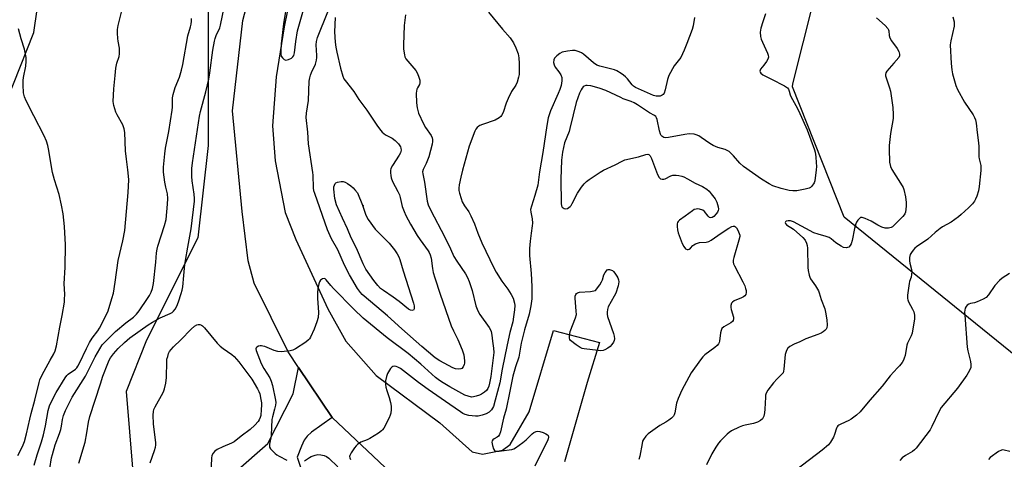
# Model space of a CAD drawing. Units: inches. Extents: x 1321760 to 1327760, y 497448 to 501448.
# Drawn here: x 1323660 to 1324060, y 499040 to 499219 of the extents above; entities that cross this region are included whole.
import ezdxf

# ---------------------------------------------------------------- set-up
doc = ezdxf.new("R2010")
doc.units = ezdxf.units.IN
doc.header["$MEASUREMENT"] = 0
for name, color, linetype in [('ELEV-Spot Elevation', 7, 'Continuous'), ('NTRL-Trees', 3, 'Continuous'), ('TRANS-Driveway', 251, 'Continuous'), ('TRANS-Road', 130, 'Continuous'), ('Undefined', 1, 'Continuous')]:
    doc.layers.add(name, color=color, linetype=linetype)

msp = doc.modelspace()

# ---------------------------------------------------------------- linework, layer by layer
at = {"layer": 'ELEV-Spot Elevation'}
msp.add_point((1323799.24, 499142.85, 278.22), dxfattribs=at)
at = {"layer": 'NTRL-Trees'}
for points in [[(1324082.07, 499067.44), (1323994.57, 499138.27), (1323973.55, 499191.16), (1323973.74, 499192.44), (1323982.07, 499225.77), (1323998.74, 499254.94), (1324060.47, 499395.28)], [(1323486.24, 498742.44), (1323515.4, 498838.27), (1323536.24, 498929.94), (1323573.74, 498975.77), (1323586.24, 499029.94), (1323623.74, 499113.27), (1323648.74, 499171.61), (1323665.4, 499213.27), (1323669.57, 499242.44), (1323686.24, 499259.11), (1323736.24, 499246.61), (1323736.24, 499213.27), (1323736.24, 499167.44), (1323732.07, 499129.94), (1323711.24, 499088.27), (1323702.9, 499067.44), (1323711.24, 498967.44), (1323712.38, 498937.95), (1323720.23, 498922.42), (1323791.26, 498908.96), (1323807.38, 498864.3), (1323798.61, 498825.53), (1323787.64, 498777.06)]]:
    msp.add_lwpolyline(points, dxfattribs=at)
at = {"layer": 'TRANS-Driveway'}
msp.add_lwpolyline([(1323786.55, 499056.89), (1323778.2, 499050.87), (1323776.46, 499049.26), (1323775.22, 499047.6), (1323774.12, 499045.23), (1323772.43, 499040.72), (1323775.51, 499031.25), (1323771.12, 499025.03), (1323768.88, 499022.53), (1323763.24, 499018.46), (1323717.44, 498998.95), (1323711.46, 499021.95), (1323747.35, 499034.79), (1323760.53, 499046.36), (1323770.82, 499066.46), (1323772.95, 499077.21)], close=True, dxfattribs=at)
at = {"layer": 'TRANS-Road'}
for points in [[(1323839.04, 499007.46), (1323786.55, 499056.89), (1323772.95, 499077.21), (1323768.73, 499083.51), (1323754.94, 499111.39), (1323752.43, 499120.54), (1323750.03, 499140.6), (1323746.09, 499181.43), (1323750.27, 499218.12), (1323775.06, 499312.35)], [(1323774.03, 499249.59), (1323767.08, 499215.59), (1323763.82, 499195.31), (1323762.32, 499175.34), (1323763.45, 499161.19), (1323767.46, 499140.18), (1323771.87, 499129.21), (1323784.9, 499101.03), (1323792.11, 499087.92), (1323804.41, 499074), (1323830.27, 499054.68), (1323843.49, 499042.87), (1323847.72, 499041.98), (1323855.81, 499043.54), (1323858.94, 499045.89), (1323866.67, 499059.22), (1323876.47, 499092.19), (1323895.14, 499087.29), (1323890.23, 499071.05), (1323880.97, 499038.82)]]:
    msp.add_lwpolyline(points, dxfattribs=at)
at = {"layer": 'Undefined'}
for points, elevation in [([(1323683.7, 499038.38), (1323686.3, 499046.84), (1323687.02, 499050.66), (1323687.61, 499055.02), (1323688.19, 499057.3), (1323692.45, 499070.6), (1323693.52, 499073.69), (1323695.51, 499078.81), (1323696.08, 499080.11), (1323696.62, 499081.12), (1323697.75, 499082.76), (1323699.62, 499084.87), (1323702.19, 499087.38), (1323704.47, 499089.24), (1323711.93, 499094.52), (1323713.63, 499095.63), (1323716.74, 499097.39), (1323720.85, 499099.09), (1323721.55, 499099.52), (1323722.17, 499100.02), (1323722.86, 499100.83), (1323723.48, 499102.05), (1323724.19, 499103.86), (1323725.28, 499107.19), (1323725.67, 499108.58), (1323725.9, 499110.03), (1323726.41, 499114.5), (1323726.79, 499119.1), (1323727.01, 499120.71), (1323727.92, 499126.12), (1323729.31, 499133.54), (1323730.62, 499144.79), (1323730.66, 499145.89), (1323730.56, 499147.6), (1323729.79, 499153.07), (1323729.62, 499154.79), (1323729.66, 499158.02), (1323729.9, 499160.3), (1323732.72, 499179.31), (1323733.14, 499181.27), (1323735.26, 499189.13), (1323736.46, 499194.36), (1323736.91, 499196.86), (1323738.17, 499206.07), (1323738.77, 499209.77), (1323739.06, 499210.85), (1323739.54, 499212.15), (1323740.93, 499215.18), (1323741.3, 499216.25), (1323743.52, 499227.54)], 274), ([(1323768.38, 499226.01), (1323766.83, 499216.85), (1323765.92, 499208.74), (1323765.72, 499205.83), (1323765.73, 499204.4), (1323765.95, 499203.64), (1323766.38, 499203), (1323767.13, 499202.33), (1323767.8, 499202.12), (1323768.83, 499202.3), (1323770.1, 499202.86), (1323770.68, 499203.37), (1323771.04, 499203.99), (1323771.33, 499205.01), (1323771.78, 499209.69), (1323772.58, 499214.02), (1323775.99, 499226.29)], 274), ([(1323665.61, 499037.52), (1323666.78, 499041.7), (1323668.57, 499047.05), (1323669.38, 499049.83), (1323670.19, 499053.44), (1323671.28, 499059.74), (1323671.81, 499061.56), (1323672.44, 499063.11), (1323674.46, 499066.99), (1323678.13, 499073.01), (1323678.84, 499073.87), (1323679.44, 499074.46), (1323682.36, 499076.55), (1323682.86, 499077.03), (1323683.33, 499077.66), (1323684.02, 499078.94), (1323686.78, 499084.92), (1323688.02, 499087.32), (1323689.12, 499089.14), (1323691.45, 499092.13), (1323692.12, 499093.11), (1323694.62, 499098.13), (1323695.58, 499100.25), (1323697.14, 499105.17), (1323697.75, 499107.44), (1323698.51, 499111.85), (1323699.71, 499120.7), (1323701.52, 499128.64), (1323702.37, 499132.91), (1323703.81, 499148.24), (1323703.98, 499153.47), (1323703.93, 499154.92), (1323703.67, 499157.52), (1323703.03, 499161.85), (1323702.68, 499165.24), (1323702.43, 499172.7), (1323702.14, 499174.13), (1323701.52, 499175.8), (1323699.24, 499179.86), (1323698.75, 499180.9), (1323697.92, 499183.59), (1323697.74, 499184.41), (1323697.66, 499185.28), (1323697.91, 499190.36), (1323698.51, 499195.88), (1323698.7, 499198.78), (1323699.2, 499200.91), (1323700.11, 499203.51), (1323700.26, 499204.62), (1323700.19, 499206.91), (1323699.63, 499209.75), (1323699.49, 499210.92), (1323699.38, 499212.99), (1323699.41, 499214.47), (1323699.73, 499216.12), (1323701.09, 499221.5)], 270), ([(1323816.4, 499220.49), (1323815.89, 499216.09), (1323815.58, 499208.31), (1323815.62, 499206.56), (1323815.95, 499204.25), (1323816.17, 499203.42), (1323816.57, 499202.66), (1323820.54, 499197.89), (1323821.15, 499196.94), (1323821.69, 499195.58), (1323822.17, 499193.88), (1323822.25, 499192.79), (1323822.05, 499192.18), (1323821.28, 499190.87), (1323821.04, 499190.34), (1323820.79, 499189.49), (1323820.66, 499188.62), (1323820.81, 499184.77), (1323821.1, 499182.74), (1323821.72, 499180.52), (1323823.72, 499176.21), (1323824.55, 499174.67), (1323826.83, 499171.42), (1323827.25, 499170.51), (1323827.41, 499169.79), (1323827.41, 499168.98), (1323827.24, 499167.87), (1323825.82, 499162.78), (1323824.74, 499160.01), (1323823.5, 499157.6), (1323823.32, 499156.73), (1323823.38, 499155.89), (1323824.04, 499152.5), (1323825.21, 499144.75), (1323825.64, 499143.33), (1323826.69, 499141), (1323832.21, 499130.48), (1323834.71, 499125.44), (1323836.06, 499122.35), (1323837.17, 499120.45), (1323840.73, 499115.28), (1323841.59, 499113.79), (1323842.22, 499112.13), (1323843.42, 499108.47), (1323844.91, 499102.27), (1323845.77, 499100.16), (1323846.64, 499098.67), (1323850.34, 499093.48), (1323850.91, 499092.52), (1323851.24, 499091.75), (1323851.52, 499090.33), (1323851.77, 499087.82), (1323852.17, 499085.01), (1323852.24, 499083.34), (1323851, 499073.49), (1323850.53, 499070.87), (1323850.2, 499069.56), (1323849.83, 499068.68), (1323849.24, 499067.86), (1323848.41, 499067.13), (1323847.26, 499066.33), (1323846.51, 499065.94), (1323845.12, 499065.48), (1323843.99, 499065.22), (1323843.16, 499065.19), (1323841.84, 499065.48), (1323840.53, 499066.01), (1323834.36, 499069.29), (1323831.07, 499071.34), (1323829.62, 499072.34), (1323828.57, 499073.18), (1323822.68, 499078.51), (1323817.46, 499082.93), (1323808.93, 499089.26), (1323799.15, 499097.24), (1323795.37, 499100.87), (1323787.18, 499109.22), (1323786.01, 499110.53), (1323784.2, 499112.86), (1323783.8, 499113.19), (1323783.37, 499113.37), (1323782.68, 499113.25), (1323782.22, 499113), (1323781.82, 499112.67), (1323781.39, 499111.98), (1323781.13, 499111.15), (1323780.74, 499109.09), (1323780.61, 499107.64), (1323780.67, 499105.37), (1323781, 499099.49), (1323780.91, 499097.52), (1323780.41, 499095.73), (1323779.27, 499092.76), (1323777.83, 499089.54), (1323777.4, 499088.8), (1323777.03, 499088.37), (1323775.89, 499087.48), (1323771.67, 499084.76), (1323770.64, 499084.25), (1323769.5, 499083.99), (1323765.94, 499083.61), (1323764.48, 499083.62), (1323763.1, 499084.04), (1323759.28, 499085.66), (1323758.46, 499085.9), (1323757.91, 499085.98), (1323757.38, 499085.96), (1323756.62, 499085.79), (1323755.97, 499085.5), (1323755.69, 499085.21), (1323755.6, 499084.79), (1323755.73, 499084.03), (1323757.8, 499078.83), (1323758.84, 499076.79), (1323761.29, 499072.92), (1323761.89, 499071.59), (1323762.35, 499069.91), (1323763.62, 499063.93), (1323763.7, 499062.91), (1323763.58, 499061.84), (1323763.2, 499060.21), (1323762.33, 499057.15), (1323762.14, 499056.05), (1323761.83, 499049.64), (1323761.68, 499048.57), (1323761.22, 499046.76), (1323761.1, 499045.97), (1323761.2, 499044.88), (1323761.57, 499044.15), (1323762.32, 499043.28), (1323763.39, 499042.27), (1323764.09, 499041.73), (1323765.1, 499041.12), (1323768.22, 499039.47)], 274), ([(1323787.87, 499219.42), (1323787.5, 499213.52), (1323787.87, 499209.39), (1323788.11, 499207.34), (1323788.53, 499205.31), (1323790.04, 499198.86), (1323791, 499195.58), (1323791.4, 499194.53), (1323791.83, 499193.8), (1323795.36, 499189.38), (1323797.37, 499186.11), (1323800.65, 499181.71), (1323804.72, 499175.6), (1323805.78, 499174.19), (1323806.93, 499172.85), (1323807.57, 499172.26), (1323808.3, 499171.77), (1323810.92, 499170.37), (1323812.19, 499169.42), (1323813.61, 499168), (1323814.13, 499167.3), (1323814.37, 499166.79), (1323814.51, 499166.26), (1323814.58, 499165.43), (1323814.52, 499164.89), (1323814.34, 499164.39), (1323813.78, 499163.42), (1323811.06, 499159.33), (1323810.45, 499158.07), (1323810.33, 499157.23), (1323810.32, 499156.35), (1323810.4, 499155.17), (1323810.55, 499154.31), (1323811.17, 499152.81), (1323813.32, 499148.71), (1323813.93, 499147.37), (1323814.27, 499146.27), (1323814.74, 499143.83), (1323815.05, 499142.66), (1323815.8, 499140.58), (1323816.49, 499139.01), (1323818.45, 499135.43), (1323821.08, 499130.88), (1323822.31, 499129.07), (1323825.63, 499124.57), (1323826.06, 499123.86), (1323826.44, 499122.97), (1323826.75, 499121.61), (1323827.33, 499117.45), (1323827.66, 499115.77), (1323828.27, 499113.66), (1323830.51, 499106.92), (1323835, 499094.17), (1323835.9, 499092.13), (1323837.68, 499088.61), (1323839.39, 499084.3), (1323840.03, 499082.38), (1323840.41, 499079.85), (1323840.38, 499079.01), (1323840.24, 499078.47), (1323839.75, 499077.45), (1323839.25, 499076.83), (1323838.83, 499076.6), (1323838.08, 499076.49), (1323836.73, 499076.67), (1323835.63, 499077.11), (1323830.38, 499079.83), (1323828.45, 499081.08), (1323822.98, 499085.72), (1323814.96, 499092.87), (1323809.12, 499098.22), (1323799.58, 499106.11), (1323798.75, 499106.85), (1323798.05, 499107.62), (1323796.93, 499109.22), (1323793.68, 499114.87), (1323791.64, 499118.78), (1323788.87, 499124.95), (1323786.28, 499129.53), (1323784.73, 499133.19), (1323779.51, 499147.83), (1323779.19, 499148.92), (1323778.98, 499150.24), (1323778.9, 499155.32), (1323778.79, 499156.45), (1323776.96, 499168.1), (1323776.73, 499172.74), (1323776.1, 499178.8), (1323776.18, 499180.55), (1323777, 499185.67), (1323777.32, 499193.55), (1323777.51, 499194.9), (1323777.81, 499196.03), (1323778.22, 499197.09), (1323779.78, 499200.45), (1323780.21, 499202.05), (1323780.35, 499203.14), (1323780.37, 499203.99), (1323780.11, 499208.32), (1323780.24, 499209.68), (1323780.58, 499211.29), (1323784.79, 499221.64)], 276), ([(1323850.16, 499221.55), (1323855.78, 499214.66), (1323858.88, 499211.12), (1323860.28, 499209.14), (1323861.21, 499207.07), (1323862.1, 499204.68), (1323862.39, 499203.01), (1323862.53, 499200.73), (1323862.52, 499196.22), (1323862.33, 499195.11), (1323861.77, 499193.19), (1323861.24, 499191.88), (1323859.47, 499189.28), (1323858.08, 499186.46), (1323857.28, 499184.62), (1323856, 499180.79), (1323855.44, 499179.52), (1323855.11, 499179.11), (1323854.49, 499178.61), (1323852.83, 499177.69), (1323847.71, 499175.99), (1323846.62, 499175.54), (1323846.14, 499175.23), (1323845.52, 499174.67), (1323844.98, 499174.01), (1323844.56, 499173.28), (1323842.27, 499167.07), (1323839.52, 499157.31), (1323838.82, 499154.51), (1323838.23, 499151.41), (1323838.05, 499150), (1323838.07, 499149.17), (1323838.29, 499148.05), (1323838.95, 499145.84), (1323839.44, 499144.49), (1323840.39, 499142.83), (1323842.12, 499140.37), (1323842.95, 499138.78), (1323844.44, 499135.51), (1323845.76, 499131.82), (1323847.4, 499127.78), (1323852.23, 499117.68), (1323853.19, 499115.92), (1323855.47, 499112.28), (1323857.95, 499109.05), (1323859.35, 499106.91), (1323860.07, 499105.4), (1323860.69, 499103.3), (1323860.77, 499102.36), (1323860.64, 499100.64), (1323860.3, 499097.78), (1323859.92, 499095.77), (1323858.82, 499091.37), (1323857.7, 499086.38), (1323855.66, 499076.57), (1323854.66, 499071.01), (1323852.87, 499063.91), (1323852.07, 499061.39), (1323851.32, 499060.05), (1323850.4, 499059.09), (1323849.2, 499058.34), (1323847.58, 499057.8), (1323845.93, 499057.42), (1323844.78, 499057.38), (1323842.17, 499057.67), (1323840.62, 499058.13), (1323839.72, 499058.54), (1323838.78, 499059.13), (1323834.45, 499062.17), (1323825.6, 499068.18), (1323821.6, 499071.14), (1323814.32, 499076.74), (1323813.34, 499077.33), (1323812.57, 499077.64), (1323811.76, 499077.73), (1323811.27, 499077.63), (1323810.87, 499077.36), (1323810.34, 499076.75), (1323809.12, 499074.79), (1323808.61, 499073.47), (1323808.31, 499071.8), (1323808.28, 499070.33), (1323808.39, 499069.19), (1323808.76, 499067.86), (1323809.8, 499064.96), (1323810.29, 499062.96), (1323810.54, 499061.51), (1323810.53, 499060.07), (1323810.37, 499058.64), (1323810.15, 499057.81), (1323809.69, 499056.73), (1323807.52, 499052.54), (1323807.04, 499051.82), (1323806.65, 499051.4), (1323805.47, 499050.54), (1323801.89, 499048.39), (1323800.85, 499047.85), (1323798.27, 499046.78), (1323796.92, 499045.96), (1323796.33, 499045.41), (1323795.61, 499044.48), (1323794.31, 499042.48), (1323793.8, 499041.48), (1323793.69, 499040.97), (1323793.76, 499040.49), (1323794.07, 499039.77)], 272), ([(1323962.55, 499220.95), (1323961.56, 499217.63), (1323960.7, 499215.1), (1323960.53, 499214.25), (1323960.48, 499213.41), (1323960.58, 499211.72), (1323960.86, 499210.64), (1323961.38, 499209.33), (1323963.4, 499204.86), (1323963.68, 499204.08), (1323963.78, 499203.3), (1323963.56, 499202.52), (1323963.01, 499201.49), (1323961.99, 499199.99), (1323960.62, 499198.44), (1323960.41, 499198.01), (1323960.34, 499197.57), (1323960.46, 499197.17), (1323960.7, 499196.79), (1323961.51, 499196.11), (1323965.1, 499194.39), (1323970.32, 499191.63), (1323971.5, 499190.84), (1323971.96, 499190.23), (1323972.23, 499189.53), (1323972.6, 499188.02), (1323972.89, 499187.27), (1323974.94, 499183.67), (1323975.97, 499181.67), (1323979.49, 499173.73), (1323982.57, 499165.64), (1323982.78, 499164.63), (1323983.01, 499162.73), (1323983.22, 499160.4), (1323983.26, 499158.99), (1323983.17, 499157.34), (1323982.79, 499154.19), (1323982.59, 499153.06), (1323982.31, 499152.27), (1323981.42, 499150.91), (1323980.86, 499150.34), (1323980.41, 499150.06), (1323978.78, 499149.58), (1323975.36, 499148.98), (1323973.66, 499148.96), (1323972.26, 499149.17), (1323968.93, 499149.95), (1323965.57, 499150.99), (1323964.08, 499151.76), (1323961.04, 499153.72), (1323953.7, 499158.87), (1323952.18, 499160.21), (1323949.67, 499163.13), (1323948.66, 499164.16), (1323947.8, 499164.89), (1323947.06, 499165.34), (1323946.27, 499165.7), (1323943.31, 499166.58), (1323941.39, 499167.37), (1323940.02, 499168.23), (1323936.52, 499170.69), (1323935.53, 499171.28), (1323934.5, 499171.73), (1323933.68, 499171.95), (1323931.63, 499172.07), (1323929.88, 499171.86), (1323923.22, 499170.62), (1323922.13, 499170.53), (1323921.38, 499170.66), (1323920.56, 499171.15), (1323920.23, 499171.5), (1323919.98, 499171.96), (1323919.57, 499173.31), (1323918.57, 499177.89), (1323918.3, 499178.68), (1323918.03, 499179.13), (1323917.5, 499179.59), (1323915.52, 499180.73), (1323910.66, 499183.95), (1323909.21, 499184.76), (1323908.07, 499185.29), (1323904.86, 499186.4), (1323903.83, 499186.83), (1323897.75, 499189.77), (1323895, 499190.7), (1323891.61, 499191.62), (1323890.21, 499191.83), (1323889.68, 499191.77), (1323888.95, 499191.48), (1323888.52, 499191.17), (1323888.16, 499190.74), (1323887.71, 499189.98), (1323887.07, 499188.64), (1323885.66, 499184.91), (1323884.42, 499179.91), (1323883.2, 499174.3), (1323882.82, 499173.12), (1323881.03, 499168.42), (1323880.18, 499164.72), (1323879.81, 499161.37), (1323879.54, 499153.7), (1323879.55, 499143.87), (1323879.72, 499142.9), (1323880.07, 499142.3), (1323880.84, 499141.76), (1323881.5, 499141.61), (1323882.19, 499141.84), (1323883.27, 499142.65), (1323883.65, 499143.06), (1323884.13, 499143.8), (1323886.24, 499148.01), (1323887.84, 499150.41), (1323888.89, 499151.77), (1323889.89, 499152.72), (1323891, 499153.6), (1323895.47, 499156.62), (1323896.77, 499157.32), (1323901.61, 499159.49), (1323904.39, 499161.05), (1323905.41, 499161.51), (1323911.01, 499162.85), (1323914.03, 499163.8), (1323914.8, 499163.83), (1323915.25, 499163.68), (1323915.74, 499163.13), (1323916.24, 499162.12), (1323918.71, 499155.62), (1323919.42, 499154.43), (1323919.96, 499153.9), (1323920.62, 499153.68), (1323921.35, 499153.72), (1323921.86, 499153.9), (1323924.14, 499155.03), (1323924.91, 499155.29), (1323925.45, 499155.37), (1323926.31, 499155.33), (1323927.46, 499155.16), (1323928.59, 499154.9), (1323929.41, 499154.61), (1323930.97, 499153.83), (1323934.02, 499152.14), (1323937.08, 499150.71), (1323938.79, 499149.61), (1323939.66, 499148.85), (1323940.58, 499147.75), (1323942.15, 499145.67), (1323942.86, 499144.42), (1323943.4, 499142.42), (1323943.5, 499141.57), (1323943.44, 499141.04), (1323943.09, 499140.32), (1323942.57, 499139.65), (1323941.59, 499138.6), (1323940.98, 499138.11), (1323940.38, 499137.96), (1323939.86, 499138.17), (1323939.27, 499138.72), (1323937.77, 499140.55), (1323937.11, 499141.06), (1323935.81, 499141.49), (1323934.99, 499141.61), (1323934.46, 499141.58), (1323933.69, 499141.33), (1323932.97, 499140.9), (1323930.02, 499138.66), (1323927.66, 499137.1), (1323927.12, 499136.54), (1323926.91, 499136.08), (1323926.78, 499135.58), (1323926.7, 499134.49), (1323926.85, 499133.15), (1323927.13, 499131.86), (1323928.71, 499127.57), (1323929.4, 499126.31), (1323930.09, 499125.47), (1323930.74, 499125.15), (1323931.2, 499125.12), (1323931.63, 499125.23), (1323932.21, 499125.66), (1323933.11, 499126.7), (1323933.52, 499127.06), (1323934.23, 499127.47), (1323934.99, 499127.77), (1323935.78, 499127.94), (1323938.51, 499128.09), (1323939.55, 499128.38), (1323940.54, 499128.95), (1323944.57, 499131.82), (1323947.75, 499133.86), (1323948.99, 499134.53), (1323949.48, 499134.65), (1323950.07, 499134.57), (1323950.44, 499134.34), (1323950.78, 499133.95), (1323951.36, 499132.99), (1323951.95, 499131.69), (1323952.15, 499130.9), (1323952.13, 499130.35), (1323951.81, 499128.95), (1323949.7, 499121.89), (1323949.48, 499120.75), (1323949.5, 499119.99), (1323949.67, 499119.3), (1323950, 499118.5), (1323953.45, 499111.96), (1323954.16, 499110.39), (1323954.53, 499109.34), (1323954.71, 499108.5), (1323954.77, 499107.66), (1323954.63, 499106.89), (1323954.22, 499106.35), (1323953.64, 499105.91), (1323952.87, 499105.5), (1323949.89, 499104.22), (1323949.19, 499103.77), (1323948.85, 499103.37), (1323948.5, 499102.35), (1323948.49, 499101.52), (1323948.67, 499100.69), (1323949.58, 499097.64), (1323949.61, 499096.92), (1323949.44, 499096.3), (1323949.16, 499095.89), (1323948.56, 499095.36), (1323945.75, 499093.7), (1323944.9, 499092.97), (1323944.56, 499092.28), (1323944.3, 499091.24), (1323943.97, 499087.84), (1323943.83, 499087.37), (1323943.48, 499086.75), (1323942.93, 499086.1), (1323942.08, 499085.31), (1323937.99, 499082.29), (1323937.13, 499081.5), (1323936.2, 499080.34), (1323932.4, 499074.96), (1323928.59, 499068.02), (1323927.09, 499064.61), (1323926.45, 499062.73), (1323925.77, 499058.74), (1323925.48, 499057.93), (1323925.21, 499057.44), (1323924.45, 499056.62), (1323923.31, 499055.75), (1323922.11, 499054.96), (1323919.74, 499053.63), (1323917.85, 499052.23), (1323914.95, 499050.27), (1323913.97, 499049.3), (1323913, 499047.97), (1323912.68, 499047.19), (1323912.46, 499046.35), (1323911.53, 499041.21), (1323911.19, 499039.81)], 268), ([(1323671.97, 499036.08), (1323672.67, 499040.48), (1323672.97, 499041.86), (1323674.04, 499045.73), (1323675.81, 499050.36), (1323676.33, 499051.98), (1323676.64, 499053.34), (1323677.01, 499056.06), (1323677.42, 499057.74), (1323678.25, 499059.73), (1323681.02, 499065.1), (1323686.48, 499073.63), (1323690.33, 499081.51), (1323692.27, 499084.83), (1323693.25, 499086.35), (1323694.89, 499088.18), (1323698.66, 499091.77), (1323702.82, 499095.29), (1323705.94, 499097.66), (1323707.16, 499098.8), (1323708.21, 499100.15), (1323711.6, 499105.21), (1323712.36, 499106.45), (1323713.03, 499107.75), (1323713.6, 499109.35), (1323714, 499111.28), (1323715.02, 499120.02), (1323715.26, 499123.73), (1323715.47, 499125.32), (1323715.78, 499126.45), (1323718.5, 499134.91), (1323719.13, 499137.38), (1323719.78, 499143.54), (1323719.92, 499145.91), (1323719.71, 499147.75), (1323719, 499150.44), (1323718.59, 499152.46), (1323718.14, 499156.6), (1323718.1, 499158.56), (1323718.58, 499164.01), (1323718.94, 499166.34), (1323720.28, 499173.07), (1323721.62, 499181.74), (1323721.71, 499182.91), (1323721.81, 499186.71), (1323721.97, 499188.05), (1323722.86, 499190.98), (1323724.54, 499195.13), (1323725.41, 499198.05), (1323725.93, 499200.29), (1323727.97, 499211.96), (1323729.09, 499215.61), (1323729.33, 499216.72), (1323729.44, 499217.86), (1323729.41, 499219.02)], 272), ([(1323933.81, 499219.45), (1323933.16, 499215.97), (1323932.79, 499214.54), (1323930.64, 499208.77), (1323929.52, 499206.07), (1323928.16, 499203.18), (1323925.54, 499199.71), (1323923.4, 499195.86), (1323922.85, 499194.23), (1323921.92, 499190), (1323921.43, 499188.72), (1323920.98, 499188.11), (1323920.57, 499187.8), (1323919.84, 499187.49), (1323919.31, 499187.39), (1323918.17, 499187.44), (1323917.07, 499187.74), (1323909.74, 499191.02), (1323909.04, 499191.47), (1323908.45, 499192.01), (1323906.51, 499194.49), (1323905.77, 499195.3), (1323904.95, 499196.02), (1323904.01, 499196.66), (1323902.29, 499197.67), (1323901.26, 499198.13), (1323895.38, 499199.56), (1323894.1, 499200.02), (1323892.76, 499200.92), (1323888.7, 499204.53), (1323887.87, 499205.07), (1323886.89, 499205.5), (1323885.28, 499205.94), (1323884.18, 499206.05), (1323882.23, 499205.78), (1323880.02, 499205.27), (1323879.02, 499204.78), (1323877.91, 499203.89), (1323876.97, 499202.86), (1323876.67, 499202.14), (1323876.56, 499201.09), (1323876.76, 499200.11), (1323877.24, 499199.21), (1323878.67, 499197.3), (1323879.45, 499196.05), (1323879.83, 499194.96), (1323879.9, 499193.7), (1323879.6, 499191.76), (1323879.11, 499190.11), (1323878.45, 499188.48), (1323875.3, 499181.47), (1323874.37, 499178.59), (1323873.83, 499175.58), (1323872.12, 499164.52), (1323870.77, 499156.67), (1323870.11, 499151.29), (1323868.93, 499147.09), (1323867.5, 499142.78), (1323867.19, 499141.44), (1323867.25, 499140.34), (1323867.85, 499137.53), (1323867.97, 499135.8), (1323867.9, 499134.75), (1323867.4, 499131.73), (1323866.99, 499128.51), (1323866.75, 499125.6), (1323866.81, 499122.7), (1323867.47, 499115.39), (1323867.67, 499110.07), (1323867.66, 499105.06), (1323867.31, 499102.21), (1323866.6, 499098.91), (1323864.78, 499092.46), (1323863.41, 499087.07), (1323862.37, 499081.37), (1323861, 499077.47), (1323859.92, 499073.64), (1323858.81, 499067.62), (1323857.23, 499060.22), (1323856.16, 499056.56), (1323855.01, 499051.04), (1323854.62, 499049.99), (1323854.18, 499049.34), (1323853.58, 499048.85), (1323852.43, 499048.24), (1323851.86, 499047.85), (1323851.55, 499047.34), (1323851.52, 499046.85), (1323851.75, 499045.49), (1323852.13, 499044.13), (1323852.48, 499043.48), (1323852.84, 499043.23), (1323853.58, 499043.14), (1323854.42, 499043.19), (1323858.49, 499043.69), (1323859.62, 499043.91), (1323860.36, 499044.17), (1323861.07, 499044.54), (1323863.99, 499046.65), (1323865.35, 499047.78), (1323867.85, 499050.19), (1323868.5, 499050.72), (1323869.41, 499051.21), (1323870.16, 499051.34), (1323870.96, 499051.2), (1323872.32, 499050.74), (1323873.37, 499050.29), (1323874.03, 499049.86), (1323874.29, 499049.5), (1323874.44, 499048.87), (1323874.36, 499048.15), (1323874.07, 499047.36), (1323871.84, 499043.13), (1323868.96, 499037.11)], 270), ([(1324007.67, 499219.24), (1324011.2, 499216.11), (1324012.34, 499214.88), (1324012.59, 499214.41), (1324012.72, 499213.94), (1324012.84, 499212.11), (1324013.07, 499211.2), (1324013.79, 499209.95), (1324016.08, 499206.77), (1324016.7, 499205.53), (1324017.03, 499204.52), (1324017.04, 499203.81), (1324016.75, 499203.17), (1324014.79, 499200.81), (1324011.95, 499197.61), (1324011.49, 499196.95), (1324011.29, 499196.23), (1324011.34, 499195.7), (1324011.56, 499194.87), (1324013.03, 499190.78), (1324013.4, 499189.42), (1324014.26, 499182.8), (1324014.52, 499179.94), (1324014.47, 499178.3), (1324013.34, 499172.33), (1324012.83, 499167.34), (1324012.79, 499164.7), (1324012.91, 499161.78), (1324013.02, 499160.62), (1324013.38, 499158.92), (1324013.9, 499157.59), (1324018.13, 499151.03), (1324018.53, 499150.27), (1324018.83, 499149.45), (1324019.49, 499146.59), (1324019.69, 499144.29), (1324019.69, 499142.7), (1324019.61, 499141.52), (1324019.43, 499140.36), (1324019.18, 499139.59), (1324018.94, 499139.16), (1324018.41, 499138.5), (1324014.78, 499134.87), (1324014.13, 499134.35), (1324013.65, 499134.07), (1324012.6, 499133.75), (1324012.06, 499133.74), (1324011.22, 499133.86), (1324009.84, 499134.26), (1324008.23, 499135.03), (1324005.48, 499136.59), (1324003.14, 499137.73), (1324001.87, 499138.17), (1324001.4, 499138.17), (1324001.19, 499138.09), (1324000.61, 499137.63), (1324000.08, 499137), (1323999.61, 499136.29), (1323999.28, 499135.55), (1323998.8, 499133.7), (1323997.86, 499128.8), (1323997.44, 499127.42), (1323997, 499126.69), (1323996.43, 499126.12), (1323995.96, 499125.89), (1323995.44, 499125.81), (1323994.35, 499125.94), (1323993.34, 499126.42), (1323991.19, 499127.88), (1323989.31, 499129.48), (1323988.46, 499129.98), (1323987.25, 499130.43), (1323983.95, 499131.34), (1323982.29, 499131.96), (1323973.98, 499136.36), (1323972.73, 499136.75), (1323971.79, 499136.82), (1323971.04, 499136.62), (1323970.7, 499136.34), (1323970.61, 499136.17), (1323970.67, 499135.66), (1323971.09, 499135.17), (1323973.96, 499133.36), (1323977.72, 499130.07), (1323978.66, 499128.97), (1323979.32, 499127.65), (1323979.58, 499126.81), (1323979.72, 499125.64), (1323979.78, 499117.85), (1323979.94, 499116.62), (1323980.34, 499114.66), (1323980.55, 499113.91), (1323980.91, 499113.17), (1323982.91, 499110.31), (1323984.1, 499108.27), (1323984.4, 499107.48), (1323985.19, 499104.79), (1323986.66, 499101.06), (1323987.03, 499099.7), (1323987.54, 499096.54), (1323987.63, 499094.45), (1323987.52, 499093.32), (1323987.25, 499092.73), (1323986.76, 499092.2), (1323986.09, 499091.7), (1323985.16, 499091.15), (1323983.9, 499090.6), (1323979.01, 499088.81), (1323976.55, 499087.66), (1323974.2, 499086.69), (1323972.46, 499085.75), (1323971.63, 499085.06), (1323971.1, 499084.11), (1323970.61, 499082.47), (1323970.43, 499081), (1323970.09, 499076.56), (1323969.95, 499075.71), (1323969.72, 499075.08), (1323969.13, 499074.29), (1323967.3, 499072.56), (1323965.8, 499070.89), (1323963.53, 499067.93), (1323962.86, 499066.74), (1323962.66, 499066.01), (1323962.55, 499065.12), (1323962.36, 499060.31), (1323962.22, 499058.82), (1323961.87, 499057.4), (1323961.38, 499056.38), (1323960.6, 499055.61), (1323959.37, 499054.93), (1323957.72, 499054.45), (1323954.31, 499053.82), (1323953.21, 499053.54), (1323951.89, 499052.98), (1323948.83, 499051.4), (1323947.86, 499050.8), (1323946.98, 499050.05), (1323944.29, 499047.36), (1323943.52, 499046.48), (1323942.43, 499044.8), (1323940.84, 499042.08), (1323938.67, 499037.59)], 266), ([(1324038.69, 499219.64), (1324039.2, 499217.64), (1324039.26, 499216.77), (1324039.17, 499215.91), (1324037.89, 499209.92), (1324037.65, 499208.23), (1324038, 499200.72), (1324038.3, 499198.16), (1324038.59, 499196.47), (1324039.91, 499191.74), (1324040.54, 499190.12), (1324043.43, 499184.94), (1324047, 499179.8), (1324047.5, 499178.83), (1324047.84, 499177.84), (1324048.12, 499176.47), (1324048.55, 499172.68), (1324049, 499169.61), (1324049.2, 499167.12), (1324049.27, 499162.81), (1324049.38, 499161.97), (1324050.04, 499159.21), (1324050.13, 499158.39), (1324050.1, 499157.21), (1324049.42, 499150.73), (1324049.11, 499149.01), (1324048.46, 499146.86), (1324047.96, 499145.56), (1324047.54, 499144.83), (1324046.69, 499143.7), (1324045.09, 499142.05), (1324042.11, 499139.3), (1324041.01, 499138.38), (1324038.02, 499136.26), (1324034.47, 499134.29), (1324033.49, 499133.66), (1324031.47, 499131.99), (1324028.5, 499129.29), (1324023.93, 499126.27), (1324023.3, 499125.71), (1324022.53, 499124.83), (1324021.84, 499123.88), (1324021.43, 499123.12), (1324021.1, 499121.82), (1324021.03, 499120.48), (1324021.18, 499119.61), (1324021.87, 499117.02), (1324021.98, 499116.16), (1324021.97, 499115.02), (1324021.81, 499113.91), (1324021.1, 499112.08), (1324020.9, 499111.25), (1324020.34, 499106.63), (1324020.31, 499105.2), (1324020.41, 499104.66), (1324020.72, 499103.89), (1324022.35, 499100.85), (1324022.8, 499099.81), (1324023.1, 499098.41), (1324023.15, 499096.98), (1324022.16, 499091.07), (1324021.8, 499090.05), (1324020.34, 499087.09), (1324020.04, 499086.31), (1324019.27, 499082), (1324018.99, 499080.92), (1324018.67, 499080.16), (1324018.06, 499079.22), (1324017.01, 499077.88), (1324016.25, 499077.01), (1324013.19, 499073.86), (1324010, 499069.61), (1324004.99, 499063.94), (1324001.12, 499059.19), (1323999.55, 499057.83), (1323997.43, 499056.22), (1323996.4, 499055.65), (1323993.15, 499054.21), (1323992.41, 499053.78), (1323992.01, 499053.42), (1323991.7, 499053.01), (1323991.46, 499052.5), (1323990.69, 499049.99), (1323990.22, 499048.92), (1323989.04, 499046.89), (1323988.15, 499045.77), (1323985.58, 499043.56), (1323974.76, 499035.37)], 264), ([(1323658.99, 499041.49), (1323660.8, 499045.04), (1323661.58, 499047.14), (1323662.48, 499050.21), (1323663.74, 499056.23), (1323664.28, 499058.48), (1323665.79, 499063.97), (1323667.58, 499071.15), (1323667.92, 499072.23), (1323668.81, 499074.23), (1323672.08, 499080.22), (1323673.58, 499082.72), (1323674.14, 499084.01), (1323674.58, 499085.96), (1323675.93, 499093.56), (1323676.98, 499098.25), (1323677.85, 499103.72), (1323677.95, 499104.88), (1323677.98, 499106.92), (1323677.81, 499111.18), (1323678.17, 499117.9), (1323678.26, 499127.07), (1323677.91, 499134.44), (1323677.32, 499139.56), (1323676.68, 499143.2), (1323675.7, 499147.51), (1323673.86, 499153.41), (1323673.02, 499156.45), (1323671.41, 499165.98), (1323671.09, 499167.41), (1323670.58, 499169.11), (1323669.66, 499171.3), (1323665.41, 499179.42), (1323662.3, 499185.58), (1323661.66, 499187.15), (1323661.28, 499188.77), (1323661.06, 499192.05), (1323661.06, 499193.84), (1323661.23, 499195), (1323662.18, 499199.66), (1323662.33, 499201.69), (1323662.32, 499203.15), (1323662.1, 499204.55), (1323661.67, 499206.49), (1323660.28, 499210.68), (1323659.25, 499214.86)], 268), ([(1324061.77, 499115.4), (1324058.79, 499113.55), (1324057.63, 499112.59), (1324055.8, 499110.47), (1324053.19, 499106.69), (1324052.26, 499105.64), (1324051.01, 499104.91), (1324048.56, 499103.88), (1324047.44, 499103.5), (1324045.9, 499103.2), (1324045.17, 499102.94), (1324044.51, 499102.51), (1324044.05, 499101.94), (1324043.74, 499101.25), (1324043.55, 499100.49), (1324043.48, 499099.66), (1324043.51, 499098.5), (1324044.46, 499085.45), (1324044.73, 499083.99), (1324045.87, 499079.63), (1324046.06, 499078.46), (1324045.97, 499077.23), (1324045.5, 499075.98), (1324044.36, 499074.04), (1324040.56, 499068.8), (1324033.96, 499060.89), (1324032.98, 499059.15), (1324030.16, 499053.15), (1324029.48, 499051.86), (1324023.81, 499044.47), (1324023.08, 499043.69), (1324022.27, 499043.01), (1324019.53, 499041.43), (1324018.18, 499040.49), (1324017.13, 499039.43)], 262), ([(1323712.62, 499038.42), (1323714.41, 499043.42), (1323714.85, 499044.81), (1323714.97, 499045.67), (1323714.94, 499046.56), (1323714.05, 499054.3), (1323713.94, 499057.86), (1323714, 499059.32), (1323714.2, 499060.14), (1323714.66, 499061.18), (1323717.92, 499066.99), (1323718.29, 499067.77), (1323718.56, 499068.58), (1323719, 499070.87), (1323719.33, 499073.18), (1323719.39, 499079.67), (1323719.5, 499080.54), (1323719.79, 499081.69), (1323720.17, 499082.82), (1323720.54, 499083.62), (1323721.17, 499084.52), (1323722.09, 499085.56), (1323725.14, 499088.36), (1323729.35, 499092.74), (1323730.68, 499093.95), (1323731.62, 499094.58), (1323732.11, 499094.72), (1323732.84, 499094.68), (1323733.55, 499094.43), (1323733.98, 499094.11), (1323734.74, 499093.3), (1323739.91, 499087.09), (1323741.08, 499085.81), (1323742.31, 499084.84), (1323745.9, 499082.48), (1323746.83, 499081.61), (1323748.68, 499079.5), (1323753.95, 499072.38), (1323756.32, 499068.56), (1323756.87, 499067.42), (1323757.17, 499066.44), (1323757.67, 499064.25), (1323757.9, 499062.83), (1323757.93, 499061.88), (1323757.81, 499060.11), (1323757.57, 499057.74), (1323757.39, 499056.92), (1323757.01, 499055.97), (1323756.57, 499055.23), (1323755.25, 499053.7), (1323753.33, 499052.02), (1323749.6, 499049.33), (1323746.77, 499046.99), (1323745.75, 499046.42), (1323742.23, 499044.95), (1323739.92, 499043.82), (1323738.99, 499043.21), (1323738.28, 499042.38), (1323737.78, 499041.4), (1323737.58, 499040.28), (1323737.36, 499034.14)], 276), ([(1323775.32, 499039.31), (1323777.33, 499040.56), (1323778.1, 499040.96), (1323779.71, 499041.57), (1323780.81, 499041.81), (1323781.94, 499041.76), (1323783.32, 499041.43), (1323784.33, 499041), (1323785.3, 499040.3), (1323788.85, 499036.86)], 274), ([(1324061.88, 499043.11), (1324059.6, 499043.66), (1324059.05, 499043.71), (1324058.52, 499043.63), (1324057.28, 499042.99), (1324053.92, 499040.63), (1324053.15, 499039.86)], 260)]:
    msp.add_lwpolyline(points, dxfattribs=dict(at, elevation=elevation))
for points, elevation in [([(1323819.14, 499100.32), (1323818.45, 499100.45), (1323817.6, 499100.92), (1323813.75, 499104.07), (1323811.44, 499105.74), (1323807.39, 499108.42), (1323806.29, 499109.3), (1323805.1, 499110.53), (1323803.48, 499112.55), (1323800.32, 499117.14), (1323799.2, 499119.32), (1323796.46, 499125.69), (1323794.33, 499129.94), (1323792.84, 499133.57), (1323790.79, 499137.8), (1323788.38, 499143.28), (1323787.75, 499145.83), (1323787.3, 499149.69), (1323787.34, 499150.53), (1323787.49, 499151.31), (1323787.78, 499151.97), (1323788.11, 499152.28), (1323788.82, 499152.54), (1323790.21, 499152.72), (1323791.06, 499152.72), (1323791.85, 499152.54), (1323792.82, 499151.99), (1323794.2, 499150.94), (1323795.1, 499150.19), (1323795.85, 499149.41), (1323796.84, 499148.1), (1323798.9, 499143.15), (1323800.29, 499139.12), (1323801.22, 499137.35), (1323804.09, 499133.46), (1323809.74, 499127.64), (1323811.93, 499125.05), (1323813.03, 499123.38), (1323813.7, 499122.12), (1323814.09, 499121.09), (1323815.43, 499116.49), (1323819.64, 499103.36), (1323819.86, 499102.26), (1323819.89, 499101.01), (1323819.67, 499100.48)], 278), ([(1323895.79, 499083.99), (1323894.61, 499084.07), (1323888.96, 499084.79), (1323888.1, 499084.95), (1323887.29, 499085.25), (1323885.65, 499086.37), (1323883.45, 499088.18), (1323883.14, 499088.59), (1323882.96, 499089.05), (1323882.96, 499090.11), (1323883.33, 499091.79), (1323885.42, 499097.3), (1323885.78, 499098.69), (1323885.77, 499100.06), (1323885.25, 499105.41), (1323885.28, 499106.21), (1323885.53, 499106.9), (1323885.85, 499107.25), (1323886.25, 499107.52), (1323887.03, 499107.75), (1323891.52, 499108.13), (1323893.61, 499108.44), (1323895.31, 499110.76), (1323896.06, 499111.97), (1323896.39, 499112.78), (1323896.97, 499114.8), (1323897.47, 499115.84), (1323897.97, 499116.49), (1323898.35, 499116.84), (1323898.76, 499117.05), (1323899.23, 499117.06), (1323899.71, 499116.93), (1323900.43, 499116.57), (1323900.86, 499116.22), (1323901.42, 499115.56), (1323902.23, 499114.33), (1323902.64, 499113.56), (1323902.88, 499112.79), (1323902.98, 499112.01), (1323902.96, 499111.22), (1323902.8, 499110.39), (1323901.78, 499107.41), (1323901.17, 499106.11), (1323898.76, 499101.79), (1323898.4, 499100.73), (1323898.24, 499099.63), (1323898.25, 499098.8), (1323898.43, 499097.96), (1323900.93, 499091.01), (1323901.19, 499089.91), (1323901.28, 499088.83), (1323901.14, 499088.12), (1323900.83, 499087.42), (1323900.23, 499086.53), (1323899.51, 499085.74), (1323898.61, 499085.09), (1323897.38, 499084.41), (1323896.62, 499084.11)], 270)]:
    msp.add_lwpolyline(points, close=True, dxfattribs=dict(at, elevation=elevation))

doc.saveas('drawing.dxf')
